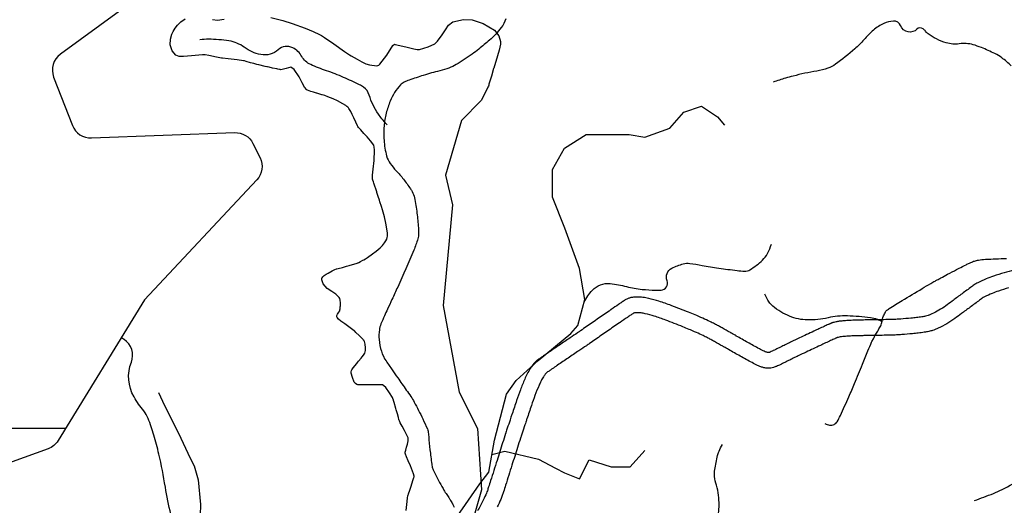
# Model space of a CAD drawing. Units: metres. Extents: x -420 to 420, y -43975 to 297.
# Drawn here: x -228 to -178, y -98 to -73 of the extents above; entities that cross this region are included whole.
import ezdxf

# ---------------------------------------------------------------- set-up
doc = ezdxf.new("R2010")
doc.units = ezdxf.units.M
doc.header["$MEASUREMENT"] = 0
for name, color, linetype, lineweight in [('AFLUENTES', 1, 'Continuous', 0), ('COORDENADAS', 1, 'Continuous', 0), ('ESTRADA', 1, 'Continuous', 0), ('LIMIAREA', 1, 'Continuous', 0), ('MC', 1, 'Continuous', 0), ('RODOPAVI', 1, 'Continuous', 0)]:
    doc.layers.add(name, color=color, linetype=linetype, lineweight=lineweight)

msp = doc.modelspace()

# ---------------------------------------------------------------- linework, layer by layer
at = {"layer": 'AFLUENTES', "color": 4, "linetype": 'Continuous', "lineweight": -3, "flags": 128}
for points in [[(-203.437, -73.194, -0.09104), (-203.666, -73.649, -0.052312), (-204.269, -74.294, -0.009442), (-204.814, -74.749, -0.015217), (-205.166, -75.015, -0.01922), (-205.976, -75.543, -0.045002), (-206.348, -75.722, -0.031675), (-206.823, -75.867, 0.018067), (-207.662, -76.098, 0.009037), (-208.383, -76.339, 0.02414), (-208.646, -76.447, 0.096898), (-208.832, -76.583, 0.044912), (-209.134, -76.974, 0.045711), (-209.36, -77.414, 0.034777), (-209.561, -78.031, 0.04083), (-209.672, -78.698, 0.038186), (-209.676, -79.421, 0.048429), (-209.541, -80.224, 0.090968), (-209.353, -80.617, 0.034265), (-209.053, -80.977, -0.028106), (-208.681, -81.411, -0.00877), (-208.319, -81.904, -0.031095), (-208.228, -82.051, -0.069048), (-208.114, -82.36, -0.028181), (-207.986, -83.152, -0.004635), (-207.915, -83.899, -0.018074), (-207.906, -84.091, -0.001141), (-207.904, -84.246), (-207.904, -84.246, -0.008187), (-207.905, -84.268, -0.002846), (-207.905, -84.277, -0.001682), (-207.905, -84.292, -0.046733), (-207.91, -84.326, -0.010627), (-207.947, -84.469, -0.030691), (-208.146, -85.045, -0.00904), (-208.976, -86.939), (-208.976, -86.939, -0.000823), (-209.268, -87.572), (-209.268, -87.572, 0.001036), (-209.5, -88.074), (-209.5, -88.074, 0.00297), (-209.652, -88.411, 0.002438), (-209.833, -88.824, 0.072414), (-209.915, -89.129, 0.045966), (-209.929, -89.625, 0.06326), (-209.813, -90.223, 0.069718), (-209.569, -90.721, 0.001729), (-209.256, -91.18), (-209.256, -91.18, 0.001962), (-208.976, -91.582, 0.002804), (-208.533, -92.209, -0.00528), (-208.299, -92.542, -0.027687), (-208.129, -92.822, -0.009364), (-207.69, -93.685, -0.011998), (-207.454, -94.202, -0.054415), (-207.418, -94.322, -0.029239), (-207.384, -94.585, 0.011372), (-207.321, -95.263, 0.002911), (-207.23, -96.007, 0.019396), (-207.211, -96.118, 0.056289), (-207.155, -96.289, 0.01649), (-206.882, -96.837, 0.002651), (-206.653, -97.255, 0.013274), (-206.604, -97.338, 0.006575), (-206.464, -97.555, -0.007028), (-206.324, -97.773, -0.001729), (-206.202, -97.97), (-206.202, -97.97, -0.012668), (-206.186, -97.998, -0.003304), (-206.181, -98.007, -0.000867), (-206.161, -98.044, -0.006009), (-206.144, -98.078, -0.001706), (-206.085, -98.198, -0.03211)], [(-177.534, -75.609, 0.029622), (-178.025, -75.194, 0.047124), (-178.37, -74.983, 0.016928), (-179.069, -74.671, 0.029047), (-179.492, -74.527, 0.103309), (-180.2, -74.481, -0.109037), (-180.872, -74.43, -0.041982), (-181.37, -74.233, -0.045246), (-181.793, -73.973, -0.071625), (-181.924, -73.841, 0.073783), (-182.052, -73.715, 0.36543), (-182.372, -73.736, -0.236229), (-182.813, -73.875, -0.267125), (-183.212, -73.551, 0.32665), (-183.577, -73.317, 0.092027), (-184.067, -73.438, 0.073592), (-184.596, -73.779, 0.034555), (-185.082, -74.269, -0.035534), (-185.556, -74.745, -0.024273), (-186.543, -75.523, -0.069726), (-186.933, -75.726, -0.042693), (-187.502, -75.874, 0.020235), (-188.714, -76.133, 0.009868), (-189.103, -76.241, 0.006026), (-189.733, -76.438)], [(-209.513, -78.636, -0.013329), (-209.786, -78.314, -0.018903), (-209.964, -78.075, -0.075854), (-210.434, -77.103, 0.166697), (-210.729, -76.698, 0.038966), (-210.934, -76.577, 0.010286), (-211.751, -76.197, 0.021754), (-212.617, -75.861, -0.023035), (-213.434, -75.541, -0.162996), (-213.887, -75.125, 0.154963), (-214.356, -74.681, 0.304682), (-215.098, -74.786, -0.237469), (-215.994, -75.031, -0.10849), (-216.84, -74.657, 0.118998), (-217.619, -74.331, 0.04038), (-218.668, -74.249, 0.021145), (-219.107, -74.269)], [(-199.427, -87.718, -0.073042), (-198.999, -87.1, -0.234054), (-198.085, -86.757, -0.040083), (-197.251, -86.909, 0.041501), (-196.446, -87.054, 0.013258), (-195.777, -87.1, 0.030222), (-195.483, -87.094, 0.498539), (-195.175, -86.611, -0.382295), (-194.925, -85.972, -0.051492), (-194.34, -85.748, -0.097246), (-194.006, -85.725, -0.015363), (-193.379, -85.824, 0.011273), (-192.525, -85.965, 0.006373), (-191.582, -86.088, 0.015944), (-191.203, -86.12, 0.151778), (-190.924, -86.049, 0.052894), (-190.284, -85.557, 0.075286), (-190.028, -85.225, 0.059599), (-189.827, -84.736)], [(-187.083, -93.92, 0.123122), (-186.843, -94.006, 0.133897), (-186.612, -93.966, 0.014449), (-186.535, -93.928, 0.079459), (-186.523, -93.919, 0.062029), (-186.457, -93.829, 0.019305), (-186.294, -93.512), (-186.294, -93.512, 0.004319), (-185.859, -92.556), (-185.859, -92.556, 0.006122), (-185.566, -91.875), (-185.566, -91.875, 0.004108), (-185.165, -90.89), (-185.165, -90.89, -0.005807), (-184.88, -90.194, -0.003066), (-184.692, -89.757), (-184.692, -89.757, -0.01578), (-184.652, -89.674, -0.006818), (-184.633, -89.638), (-184.633, -89.638, -0.001037), (-184.504, -89.405, -0.008275), (-184.378, -89.187, 0.009888), (-184.252, -88.969, 0.084233), (-184.174, -88.748, -0.056565), (-184.078, -88.414, -0.0229), (-183.977, -88.2, -0.08488), (-183.938, -88.149, -0.025566), (-183.876, -88.097, -0.018353), (-183.784, -88.034, -0.003487), (-183.464, -87.831, -0.003423), (-183.134, -87.629), (-183.134, -87.629, -0.001664), (-182.1, -87.01), (-182.1, -87.01, -0.003953), (-181.662, -86.754, -0.000784), (-181.442, -86.628, -0.003994), (-181.398, -86.604, -0.001707), (-181.325, -86.564, -0.000718), (-181.151, -86.471), (-181.151, -86.471, -0.001469), (-180.795, -86.281), (-180.795, -86.281, -0.001147), (-180.336, -86.04, -0.002407), (-180.212, -85.977, -0.000816), (-179.846, -85.79, -0.006861), (-179.681, -85.71, -0.007017), (-179.518, -85.636, -0.038746), (-179.424, -85.603, -0.018663), (-179.22, -85.557, -0.031205), (-178.861, -85.514, -0.010444), (-177.78, -85.473, -0.005789)], [(-184.139, -88.702, 0.013205), (-184.396, -88.599, 0.056335), (-184.756, -88.51, 0.011719), (-185.338, -88.448, 0.011472), (-185.935, -88.413, 0.066842), (-186.924, -88.509, -0.06288), (-187.975, -88.62, -0.09019), (-188.891, -88.433, -0.082995), (-189.759, -87.906, -0.067173), (-189.94, -87.701, -0.040271), (-190.163, -87.304)], [(-193.993, -102.836, 0.012301), (-193.954, -102.607, 0.024566), (-193.943, -102.49, 0.055902), (-193.982, -101.91, -0.067287), (-194.004, -101.427, -0.049717), (-193.945, -101.122, -0.034907), (-193.79, -100.708, -0.117636), (-193.398, -100.205, 0.102396), (-192.931, -99.642, 0.036669), (-192.635, -98.97, 0.058489), (-192.532, -98.52, 0.027747), (-192.509, -98.087, 0.024638), (-192.534, -97.6, 0.058134), (-192.648, -97.084, -0.067548), (-192.738, -96.638, -0.051709), (-192.724, -96.28, -0.025197), (-192.583, -95.56, -0.041191), (-192.511, -95.347, -0.023809), (-192.34, -94.998)], [(-179.427, -97.866, 0.011876), (-178.453, -97.505, 0.025102), (-178.006, -97.301), (-178.006, -97.301, 0.000607), (-176.894, -96.723)]]:
    msp.add_lwpolyline(points, format="xyb", dxfattribs=at)
at = {"layer": 'AFLUENTES', "color": 4, "linetype": 'Continuous', "lineweight": -3}
for points in [[(-205.926, -98.678), (-204.766, -97.016), (-204.308, -96.412), (-204.01, -94.772), (-203.399, -92.428), (-202.898, -91.723), (-201.78, -90.699), (-200.102, -89.315), (-199.744, -88.911), (-199.388, -87.574), (-199.652, -85.994), (-200.419, -83.912), (-201.041, -82.333), (-201.045, -80.91), (-200.43, -79.831), (-199.311, -79.123), (-197.113, -79.117), (-196.308, -79.259), (-195.03, -78.795), (-194.313, -77.988), (-193.409, -77.67), (-192.588, -78.228), (-192.228, -78.644)], [(-221.234, -92.334), (-220.93, -92.994), (-220.208, -94.415), (-219.601, -95.692), (-219.398, -96.094), (-219.195, -96.812), (-219.077, -98.077), (-219.13, -99.715)], [(-204.144, -95.508), (-203.492, -95.331), (-201.766, -95.743), (-200.888, -96.201), (-200.427, -96.444), (-199.665, -96.758), (-199.165, -95.779), (-198.042, -96.135), (-197.065, -96.133), (-196.306, -95.311)]]:
    msp.add_lwpolyline(points, dxfattribs=at)
at = {"layer": 'COORDENADAS', "color": 7, "linetype": 'Continuous', "lineweight": -3}
msp.add_line((-331.535, -94.168), (-225.989, -94.168), dxfattribs=at)
at = {"layer": 'ESTRADA', "color": 7, "linetype": 'Continuous', "lineweight": -3, "flags": 128}
for points in [[(-172.584, -86.878, 0.000007), (-173.551, -86.931)], [(-172.54, -87.677, 0.000007), (-173.507, -87.73)], [(-177.408, -86.084, 0.017629), (-177.894, -86.207, 0.011282), (-178.446, -86.381, 0.01619), (-178.823, -86.523, 0.016342), (-179.256, -86.72, 0.038189), (-179.432, -86.824, 0.004095), (-179.626, -86.963), (-179.626, -86.963, 0.001601), (-180.12, -87.323), (-180.12, -87.323, 0.002848), (-180.571, -87.659, -0.00397), (-180.896, -87.9, -0.025221), (-181.243, -88.127, -0.025716), (-181.605, -88.313, -0.010228), (-181.735, -88.369, -0.02177), (-181.798, -88.392, -0.021448), (-181.933, -88.427, -0.016301), (-182.114, -88.46, -0.006564), (-182.395, -88.498, -0.006613), (-182.675, -88.528, -0.003286), (-183.202, -88.574, -0.006852), (-183.454, -88.591, -0.001348), (-183.614, -88.599, -0.007537), (-183.642, -88.6, -0.000567), (-183.767, -88.602), (-183.767, -88.602, -0.000179), (-184.16, -88.608), (-184.16, -88.608, -0.00009), (-184.464, -88.613), (-184.464, -88.613, 0.001168), (-184.769, -88.617), (-184.769, -88.617, 0.001141), (-184.797, -88.618), (-184.797, -88.618, 0.000104), (-185.108, -88.624), (-185.108, -88.624, 0.000681), (-185.229, -88.627), (-185.229, -88.627, 0.000235), (-185.581, -88.636), (-185.581, -88.636, 0.007833), (-185.883, -88.649, 0.008189), (-186.171, -88.67, 0.012723), (-186.348, -88.69, 0.013415), (-186.515, -88.719, 0.007926), (-186.628, -88.743, 0.018342), (-186.676, -88.756, 0.007709), (-186.726, -88.772, 0.017523), (-186.747, -88.78, 0.002112), (-186.786, -88.797, 0.002605), (-186.817, -88.811, 0.000493), (-186.856, -88.828, 0.000376), (-186.908, -88.851, 0.002477), (-187.126, -88.951, 0.001024), (-187.653, -89.195), (-187.653, -89.195, 0.001448), (-188.388, -89.541, 0.002504), (-188.811, -89.744), (-188.811, -89.744, 0.000078), (-188.991, -89.832), (-188.991, -89.832, 0.000057), (-189.239, -89.952), (-189.239, -89.952, 0.000302), (-189.484, -90.072), (-189.484, -90.072, -0.000442), (-189.729, -90.191), (-189.729, -90.191, -0.005796), (-189.792, -90.221, -0.00382), (-189.888, -90.264, -0.013231), (-189.924, -90.279, -0.020325), (-189.948, -90.287, -0.036406), (-189.96, -90.289, -0.024178), (-189.978, -90.291, -0.043408), (-189.996, -90.29, -0.02055), (-190.033, -90.283, -0.032965), (-190.099, -90.264, -0.022556), (-190.191, -90.226, -0.01298), (-190.442, -90.1, -0.005385), (-191.033, -89.775), (-191.033, -89.775, -0.000021), (-191.329, -89.608), (-191.329, -89.608, 0.000188), (-191.624, -89.442), (-191.625, -89.441, 0.000003), (-191.874, -89.301), (-191.873, -89.302, 0.000038), (-191.889, -89.292, 0.000285), (-191.93, -89.269), (-191.93, -89.269, 0.000027), (-192.356, -89.03), (-192.356, -89.03, 0.000378), (-192.54, -88.927, 0.000795), (-192.628, -88.878, 0.00688), (-192.645, -88.869, 0.001284), (-192.738, -88.821, 0.007511), (-192.979, -88.702, 0.005051), (-193.343, -88.533, 0.003278), (-193.444, -88.488, 0.001183), (-193.726, -88.366, 0.00796), (-194.072, -88.224), (-194.072, -88.224, 0.003135), (-194.96, -87.882), (-194.96, -87.882, 0.014545), (-195.587, -87.665, 0.017721), (-196.112, -87.521, 0.029127), (-196.408, -87.468, 0.029514), (-196.705, -87.452, 0.02961), (-196.949, -87.466, 0.048975), (-197.093, -87.498, 0.023597), (-197.24, -87.554, 0.043808), (-197.315, -87.595, 0.002087), (-197.482, -87.706, 0.001946), (-197.659, -87.827), (-197.659, -87.827, 0.000061), (-198.032, -88.084), (-198.032, -88.083, 0.000614), (-198.069, -88.109), (-198.069, -88.109, 0.001156), (-198.683, -88.535), (-198.683, -88.535, -0.000821), (-199.297, -88.961, -0.00022), (-199.601, -89.171), (-199.601, -89.171, -0.000903), (-199.675, -89.222, -0.001172), (-199.754, -89.276), (-199.754, -89.276, -0.000244), (-200.136, -89.534, -0.000862), (-200.686, -89.905, 0.001734), (-201.237, -90.276), (-201.237, -90.276, 0.000671), (-201.271, -90.3), (-201.271, -90.3, 0.000097), (-201.512, -90.464), (-201.512, -90.464, 0.001986), (-201.641, -90.553, 0.001729), (-201.789, -90.657, 0.029486), (-201.859, -90.712, 0.017308), (-201.968, -90.818, 0.032836), (-202.056, -90.922, 0.019783), (-202.184, -91.109, 0.019403), (-202.336, -91.374, 0.019515), (-202.466, -91.649, 0.00968), (-202.688, -92.198, 0.009897), (-202.884, -92.744), (-202.884, -92.744, 0.000158), (-203.111, -93.421), (-203.111, -93.421, 0.000599), (-203.171, -93.6), (-203.171, -93.6, 0.000006), (-203.215, -93.732), (-203.215, -93.732, 0.000064), (-203.219, -93.744, 0.000504), (-203.358, -94.162), (-203.358, -94.162, 0.000958), (-203.43, -94.382), (-203.43, -94.382, 0.000117), (-203.439, -94.41), (-203.439, -94.41, 0.001139), (-203.44, -94.413, 0.0003), (-203.441, -94.415), (-203.441, -94.415, 0.000027), (-203.447, -94.434), (-203.447, -94.434, 0.000392), (-203.598, -94.909), (-203.598, -94.909, 0.000205), (-203.886, -95.815), (-203.886, -95.815, 0.000211), (-204.049, -96.33), (-204.049, -96.33, -0.000012), (-204.212, -96.844), (-204.212, -96.844, -0.000283), (-204.316, -97.173), (-204.316, -97.173, -0.000467), (-204.38, -97.372), (-204.38, -97.372, -0.02818), (-204.422, -97.483, -0.008443), (-204.59, -97.84, -0.017311), (-204.883, -98.39, 0.011564)], [(-186.491, -89.541, 0.000493), (-186.529, -89.558, 0.000376), (-186.58, -89.581, 0.002477), (-186.791, -89.677), (-186.791, -89.677, 0.001024), (-187.315, -89.92, 0.001448), (-188.045, -90.264), (-188.045, -90.264, 0.002504), (-188.462, -90.464), (-188.462, -90.464, 0.000078), (-188.641, -90.551), (-188.641, -90.551, 0.000057), (-188.889, -90.672), (-188.889, -90.672, 0.000302), (-189.133, -90.791), (-189.133, -90.791, -0.000441), (-189.379, -90.911), (-189.379, -90.911, -0.005796), (-189.459, -90.948, -0.00382), (-189.566, -90.996, -0.013231), (-189.641, -91.027, -0.020325), (-189.727, -91.056, -0.036406), (-189.853, -91.082, -0.024178), (-189.947, -91.09, -0.043408), (-190.104, -91.083, -0.020549), (-190.206, -91.065, -0.032965), (-190.373, -91.016, -0.022556), (-190.532, -90.95, -0.01298), (-190.819, -90.805, -0.005385), (-191.426, -90.472), (-191.426, -90.472, -0.000021), (-191.722, -90.305), (-191.722, -90.305, 0.000188), (-192.017, -90.139), (-192.017, -90.139, 0.000003), (-192.266, -89.998), (-192.266, -89.999, 0.000038), (-192.282, -89.989), (-192.282, -89.989, 0.000285), (-192.322, -89.967), (-192.322, -89.967, 0.000027), (-192.748, -89.728), (-192.747, -89.728, 0.000378), (-192.931, -89.625, 0.000785), (-193.015, -89.578, 0.001269), (-193.103, -89.533, 0.007511), (-193.323, -89.424, 0.005051), (-193.672, -89.262, 0.003278), (-193.763, -89.222), (-193.763, -89.222, 0.001183), (-194.042, -89.101, 0.00796), (-194.365, -88.968), (-194.365, -88.968, 0.003135), (-195.243, -88.63), (-195.243, -88.63, 0.014545), (-195.826, -88.428, 0.017721), (-196.296, -88.299, 0.029127), (-196.501, -88.263, 0.029514), (-196.704, -88.252, 0.028736), (-196.848, -88.26, 0.015071), (-196.898, -88.278, 0.001769), (-197.034, -88.369, 0.001946), (-197.206, -88.487), (-197.206, -88.487, 0.000061), (-197.579, -88.743), (-197.579, -88.743, 0.000614), (-197.615, -88.767), (-197.615, -88.767, 0.001156), (-198.226, -89.191), (-198.226, -89.191, -0.000821), (-198.842, -89.619), (-198.842, -89.619, -0.00022), (-199.146, -89.829), (-199.146, -89.829, -0.000903), (-199.223, -89.882, -0.001172), (-199.306, -89.938), (-199.306, -89.938, -0.000244), (-199.688, -90.197), (-199.688, -90.197, -0.000862), (-200.242, -90.57), (-200.242, -90.57, 0.001734), (-200.787, -90.938, 0.000671), (-200.82, -90.96), (-200.82, -90.96, 0.000097), (-201.06, -91.124), (-201.06, -91.124, 0.001986), (-201.185, -91.21, 0.001702), (-201.326, -91.309, 0.016839), (-201.393, -91.374, 0.032836), (-201.414, -91.398, 0.019783), (-201.506, -91.533, 0.019403), (-201.627, -91.744, 0.019515), (-201.73, -91.962, 0.00968), (-201.94, -92.484, 0.009897), (-202.125, -93), (-202.125, -93, 0.000158), (-202.353, -93.676), (-202.353, -93.676, 0.000599), (-202.412, -93.853), (-202.412, -93.853, 0.000006), (-202.456, -93.985, 0.000064), (-202.46, -93.997, 0.000504), (-202.598, -94.413), (-202.598, -94.413, 0.000958), (-202.67, -94.631), (-202.67, -94.631, 0.000117), (-202.679, -94.659, 0.000027), (-202.685, -94.678), (-202.685, -94.678, 0.000392), (-202.836, -95.151), (-202.836, -95.151, 0.000205), (-203.123, -96.057), (-203.123, -96.057, 0.000211), (-203.286, -96.571), (-203.286, -96.571, -0.000012), (-203.449, -97.086), (-203.449, -97.086, -0.000283), (-203.554, -97.416), (-203.554, -97.416, -0.000467), (-203.618, -97.616), (-203.618, -97.616, -0.02818), (-203.692, -97.811, -0.008443), (-203.871, -98.193, -0.017311)], [(-177.67, -86.975, 0.011282), (-178.188, -87.138, 0.01619), (-178.516, -87.262, 0.016342), (-178.902, -87.437, 0.038189), (-178.973, -87.479, 0.004095), (-179.157, -87.61, 0.001601), (-179.646, -87.968, 0.002848), (-180.09, -88.298, -0.00397), (-180.425, -88.546, -0.025221), (-180.84, -88.817, -0.025716), (-181.274, -89.042, -0.010228), (-181.435, -89.111, -0.02177), (-181.564, -89.157, -0.021448), (-181.765, -89.209, -0.016301), (-181.997, -89.251, -0.006564), (-182.299, -89.292, -0.006613), (-182.6, -89.324, -0.003286), (-183.137, -89.371, -0.006852), (-183.412, -89.39, -0.001348), (-183.575, -89.398, -0.007537), (-183.628, -89.4), (-183.628, -89.4, -0.000567), (-183.754, -89.402), (-183.754, -89.402, -0.000179), (-184.148, -89.408), (-184.148, -89.408, -0.00009), (-184.454, -89.413), (-184.454, -89.413, 0.001168), (-184.755, -89.417, 0.001141), (-184.78, -89.417), (-184.78, -89.417, 0.000104), (-185.09, -89.424), (-185.09, -89.424, 0.000681), (-185.21, -89.427), (-185.21, -89.427, 0.000235), (-185.56, -89.436), (-185.56, -89.436, 0.007833), (-185.837, -89.447, 0.008189), (-186.099, -89.467, 0.012723), (-186.236, -89.483, 0.013415), (-186.36, -89.504, 0.007526), (-186.444, -89.521, 0.00227), (-186.452, -89.524, 0.00105), (-186.468, -89.531, 0.002605), (-186.491, -89.541)]]:
    msp.add_lwpolyline(points, format="xyb", dxfattribs=at)
at = {"layer": 'LIMIAREA', "color": 3, "linetype": 'Continuous', "lineweight": -3, "ltscale": 7, "flags": 128}
msp.add_lwpolyline([(-220.213, -70.592), (-226.261, -75.013), (-226.261, -75.013, 0.339964), (-226.603, -76.183), (-226.603, -76.183), (-225.637, -78.665), (-225.637, -78.665, 0.319378), (-224.668, -79.302), (-224.668, -79.302), (-217.325, -79.03), (-217.325, -79.03, -0.29399), (-216.393, -79.582), (-216.393, -79.582), (-216.027, -80.314), (-216.027, -80.314, -0.313893), (-216.191, -81.445), (-216.191, -81.445), (-221.943, -87.588), (-226.378, -94.8), (-226.378, -94.8, -0.168666), (-226.886, -95.216), (-226.886, -95.216), (-229.342, -96.115)], format="xyb", dxfattribs=at)
at = {"layer": 'MC', "color": 7, "linetype": 'Continuous', "lineweight": -3}
for points in [[(-215.467, -73.129), (-214.854, -73.293), (-214.384, -73.44), (-213.718, -73.68), (-213.298, -73.853), (-212.977, -74.003), (-212.871, -74.062), (-212.72, -74.161), (-212.241, -74.487), (-211.693, -74.872), (-211.446, -75.041), (-211.359, -75.095), (-211.051, -75.273), (-210.81, -75.404), (-210.645, -75.486), (-210.609, -75.499), (-210.412, -75.556), (-210.046, -75.612), (-209.933, -75.575), (-209.882, -75.523), (-209.528, -75.068), (-209.231, -74.565), (-209.132, -74.507), (-209.102, -74.512), (-208.56, -74.636), (-208.143, -74.736), (-207.975, -74.774), (-207.853, -74.772), (-207.422, -74.634), (-207.076, -74.48), (-206.996, -74.418), (-206.937, -74.346), (-206.698, -74.017), (-206.529, -73.763), (-206.373, -73.529), (-206.146, -73.353), (-205.602, -73.228), (-205.154, -73.257), (-204.593, -73.44), (-204.016, -73.79), (-203.798, -74.069), (-203.699, -74.366), (-203.703, -74.507), (-203.784, -74.804), (-203.869, -75.102), (-204.049, -75.72), (-204.059, -75.752), (-204.171, -76.131), (-204.298, -76.553), (-204.31, -76.59), (-204.326, -76.642), (-204.349, -76.703), (-204.486, -76.997), (-204.693, -77.388), (-205.706, -78.403), (-206.525, -81.208), (-206.174, -82.728), (-206.642, -87.872), (-205.823, -92.314), (-204.887, -94.185), (-204.686, -97.324), (-205.195, -99.103)], [(-208.543, -98.372), (-208.498, -97.917), (-208.472, -97.729), (-208.452, -97.626), (-208.437, -97.569), (-208.427, -97.539), (-208.422, -97.521), (-208.361, -97.334), (-208.291, -97.125), (-208.253, -97.013), (-208.174, -96.787), (-208.141, -96.686), (-208.132, -96.656), (-208.131, -96.649), (-208.133, -96.617), (-208.158, -96.494), (-208.312, -96.095), (-208.437, -95.832), (-208.531, -95.628), (-208.582, -95.485), (-208.589, -95.438), (-208.585, -95.394), (-208.562, -95.284), (-208.516, -95.129), (-208.475, -94.989), (-208.44, -94.809), (-208.434, -94.713), (-208.436, -94.685), (-208.437, -94.677), (-208.441, -94.661), (-208.457, -94.62), (-208.505, -94.515), (-208.62, -94.285), (-208.749, -94.053), (-208.84, -93.886), (-208.883, -93.794), (-208.894, -93.764), (-208.909, -93.712), (-208.934, -93.623), (-208.991, -93.421), (-209.048, -93.218), (-209.065, -93.159), (-209.153, -92.855), (-209.183, -92.749), (-209.198, -92.699), (-209.202, -92.689), (-209.225, -92.637), (-209.249, -92.59), (-209.395, -92.354), (-209.589, -92.082), (-209.686, -91.989), (-209.76, -91.948), (-209.807, -91.938), (-209.891, -91.938), (-209.984, -91.938), (-210.201, -91.939), (-210.418, -91.939), (-210.451, -91.939), (-210.9, -91.939), (-210.956, -91.939), (-211.025, -91.938), (-211.066, -91.928), (-211.137, -91.881), (-211.202, -91.798), (-211.297, -91.566), (-211.353, -91.346), (-211.356, -91.271), (-211.342, -91.203), (-211.33, -91.177), (-211.295, -91.13), (-211.255, -91.077), (-211.074, -90.848), (-211.038, -90.803), (-210.983, -90.737), (-210.849, -90.574), (-210.802, -90.516), (-210.721, -90.416), (-210.667, -90.327), (-210.627, -90.192), (-210.618, -90.044), (-210.648, -89.855), (-210.684, -89.727), (-210.697, -89.696), (-210.715, -89.663), (-210.721, -89.656), (-210.741, -89.632), (-210.768, -89.603), (-210.811, -89.557), (-210.827, -89.54), (-210.843, -89.524), (-210.951, -89.417), (-211.113, -89.259), (-211.178, -89.199), (-211.212, -89.172), (-211.486, -88.967), (-211.692, -88.819), (-211.888, -88.678), (-212.009, -88.573), (-212.069, -88.496), (-212.088, -88.458), (-212.091, -88.438), (-212.09, -88.419), (-212.087, -88.398), (-212.073, -88.353), (-212.059, -88.322), (-212.03, -88.279), (-211.986, -88.214), (-211.944, -88.146), (-211.939, -88.134), (-211.936, -88.124), (-211.932, -88.098), (-211.924, -88.044), (-211.916, -87.949), (-211.913, -87.9), (-211.912, -87.74), (-211.92, -87.611), (-211.939, -87.525), (-211.97, -87.472), (-212.147, -87.301), (-212.358, -87.161), (-212.582, -87.014), (-212.797, -86.768), (-212.862, -86.573), (-212.862, -86.488), (-212.853, -86.46), (-212.812, -86.406), (-212.748, -86.35), (-212.636, -86.272), (-212.545, -86.218), (-212.326, -86.103), (-212.195, -86.043), (-212.11, -86.01), (-212.091, -86.004), (-212.026, -85.985), (-211.808, -85.926), (-211.596, -85.869), (-211.464, -85.834), (-211.298, -85.786), (-211.106, -85.726), (-211.05, -85.708), (-211.025, -85.699), (-211.006, -85.691), (-210.964, -85.672), (-210.879, -85.629), (-210.762, -85.564), (-210.714, -85.535), (-210.627, -85.483), (-210.519, -85.414), (-210.264, -85.243), (-210.075, -85.103), (-209.874, -84.935), (-209.752, -84.812), (-209.643, -84.675), (-209.576, -84.567), (-209.539, -84.487), (-209.513, -84.4), (-209.503, -84.33), (-209.499, -84.237), (-209.502, -84.156), (-209.51, -84.069), (-209.525, -83.961), (-209.577, -83.667), (-209.656, -83.336), (-209.753, -82.983), (-209.807, -82.808), (-209.885, -82.572), (-209.914, -82.485), (-209.977, -82.293), (-210.041, -82.101), (-210.052, -82.065), (-210.197, -81.621), (-210.222, -81.544), (-210.248, -81.465), (-210.258, -81.408), (-210.262, -81.209), (-210.233, -80.904), (-210.18, -80.464), (-210.164, -79.93), (-210.182, -79.752), (-210.197, -79.69), (-210.204, -79.673), (-210.221, -79.646), (-210.252, -79.603), (-210.375, -79.447), (-210.543, -79.251), (-210.702, -79.076), (-210.872, -78.888), (-210.98, -78.763), (-211.015, -78.718), (-211.04, -78.677), (-211.127, -78.499), (-211.224, -78.269), (-211.3, -78.094), (-211.374, -77.954), (-211.445, -77.837), (-211.479, -77.787), (-211.498, -77.761), (-211.525, -77.732), (-211.575, -77.689), (-211.635, -77.646), (-211.781, -77.556), (-212.056, -77.404), (-212.286, -77.297), (-212.554, -77.19), (-212.712, -77.135), (-212.839, -77.095), (-212.868, -77.086), (-213.125, -77.006), (-213.143, -77), (-213.281, -76.958), (-213.419, -76.916), (-213.519, -76.885), (-213.596, -76.861), (-213.638, -76.835), (-213.751, -76.703), (-213.866, -76.485), (-214.016, -76.169), (-214.274, -75.804), (-214.396, -75.704), (-214.446, -75.68), (-214.459, -75.678), (-214.494, -75.685), (-214.576, -75.707), (-214.682, -75.741), (-214.762, -75.766), (-214.899, -75.798), (-214.973, -75.806), (-214.986, -75.807), (-214.988, -75.806), (-215.001, -75.804), (-215.033, -75.798), (-215.121, -75.779), (-215.165, -75.77), (-215.387, -75.721), (-215.561, -75.682), (-215.646, -75.663), (-215.67, -75.658), (-215.678, -75.656), (-215.76, -75.637), (-216.093, -75.557), (-216.186, -75.533), (-216.349, -75.49), (-216.512, -75.446), (-216.747, -75.382), (-216.832, -75.36), (-216.883, -75.349), (-217.201, -75.302), (-217.662, -75.254), (-217.944, -75.219), (-217.995, -75.21), (-218.26, -75.159), (-218.657, -75.074), (-218.834, -75.041), (-218.976, -75.041), (-219.547, -75.102), (-219.95, -75.126), (-220.17, -75.13), (-220.341, -75.068), (-220.532, -74.833), (-220.627, -74.536), (-220.615, -74.24), (-220.542, -73.982), (-220.482, -73.845), (-220.374, -73.674), (-220.259, -73.529), (-220.08, -73.357), (-219.862, -73.206)], [(-218.466, -73.231), (-218.211, -73.262), (-217.874, -73.221)]]:
    msp.add_lwpolyline(points, dxfattribs=at)
at = {"layer": 'RODOPAVI', "color": 5, "linetype": 'Continuous', "lineweight": -3, "flags": 128}
msp.add_lwpolyline([(-220.595, -98.571, -0.019586), (-220.88, -97.175, 0.016229), (-221.212, -95.489, 0.016532), (-221.47, -94.518, 0.018417), (-221.761, -93.665, 0.080481), (-221.985, -93.281, -0.040759), (-222.484, -92.562, -0.227406), (-222.622, -90.785, 0.354462), (-222.997, -89.62, 0.021369), (-223.032, -89.6, 0.008829), (-223.119, -89.555)], format="xyb", dxfattribs=at)

doc.saveas('drawing.dxf')
